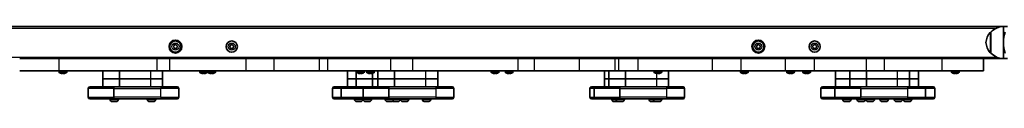
# Model space of a CAD drawing. Units: millimetres. Extents: x -4322 to 4532, y -6706 to 7003.
# Drawn here: x -528 to 697, y -570 to -477 of the extents above; entities that cross this region are included whole.
import ezdxf

# ---------------------------------------------------------------- set-up
doc = ezdxf.new("R2010")
doc.units = ezdxf.units.MM
doc.layers.add('Widoczne (ISO)', color=7, linetype='Continuous', lineweight=35)
doc.layers.add('Widoczne wąskie (ISO)', color=7, linetype='Continuous', lineweight=25)

msp = doc.modelspace()

# ---------------------------------------------------------------- linework, layer by layer
at = {"layer": 'Widoczne (ISO)'}
for p, q in [((-1693.9, -476.8), (695.7, -476.8)), ((695.7, -476.8), (695.7, -496.8)), ((695.7, -476.8), (700.9, -476.8)), ((680.2, -483.8), (680.2, -509.8)), ((680.2, -483.8), (680.2, -483.8)), ((-337.1, -501.8), (-335.8, -500.8)), ((-335.8, -502.8), (-337.1, -501.8)), ((-335.8, -500.8), (-335.6, -499.2)), ((-335.6, -499.2), (-334.1, -499.8)), ((-334.1, -499.8), (-332.6, -499.2)), ((-332.6, -499.2), (-332.4, -500.8)), ((-331.1, -501.8), (-332.4, -502.8)), ((-332.2, -501), (-331.1, -501.8)), ((-267.1, -501.8), (-265.8, -500.8)), ((-265.8, -502.8), (-267.1, -501.8)), ((-265.8, -500.8), (-265.6, -499.2)), ((-265.6, -499.2), (-264.1, -499.8)), ((-264.1, -499.8), (-262.6, -499.2)), ((-262.6, -499.2), (-262.4, -500.8)), ((-261.1, -501.8), (-262.4, -502.8)), ((-262.2, -501), (-261.1, -501.8)), ((387.9, -501.8), (389.2, -500.8)), ((389.2, -502.8), (387.9, -501.8)), ((389.2, -500.8), (389.4, -499.2)), ((389.4, -499.2), (390.9, -499.8)), ((390.9, -499.8), (392.4, -499.2)), ((392.4, -499.2), (392.6, -500.8)), ((393.9, -501.8), (392.6, -502.8)), ((392.8, -501), (393.9, -501.8)), ((457.9, -501.8), (459.2, -500.8)), ((459.2, -502.8), (457.9, -501.8)), ((459.2, -500.8), (459.4, -499.2)), ((459.4, -499.2), (460.9, -499.8)), ((460.9, -499.8), (462.4, -499.2)), ((462.4, -499.2), (462.6, -500.8)), ((463.9, -501.8), (462.6, -502.8)), ((462.8, -501), (463.9, -501.8)), ((695.7, -496.8), (695.7, -516.8)), ((-335.6, -504.4), (-335.8, -502.8)), ((-334.1, -503.8), (-335.6, -504.4)), ((-332.6, -504.4), (-334.1, -503.8)), ((-332.4, -502.8), (-332.6, -504.4)), ((-265.6, -504.4), (-265.8, -502.8)), ((-264.1, -503.8), (-265.6, -504.4)), ((-262.6, -504.4), (-264.1, -503.8)), ((-262.4, -502.8), (-262.6, -504.4)), ((389.4, -504.4), (389.2, -502.8)), ((390.9, -503.8), (389.4, -504.4)), ((392.4, -504.4), (390.9, -503.8)), ((392.6, -502.8), (392.4, -504.4)), ((459.4, -504.4), (459.2, -502.8)), ((460.9, -503.8), (459.4, -504.4)), ((462.4, -504.4), (460.9, -503.8)), ((462.6, -502.8), (462.4, -504.4)), ((680.2, -509.8), (680.2, -509.8)), ((-527.8, -516.8), (-479.1, -516.8)), ((-357.3, -516.8), (-479.1, -516.8)), ((-341.5, -516.8), (-357.3, -516.8)), ((-246.7, -516.8), (-341.5, -516.8)), ((-246.7, -516.8), (-211.7, -516.8)), ((-155.3, -516.8), (-211.7, -516.8)), ((-155.3, -516.8), (-144.9, -516.8)), ((-66.8, -516.8), (-144.9, -516.8)), ((-66.8, -516.8), (-39.4, -516.8)), ((91.9, -516.8), (-39.4, -516.8)), ((91.9, -516.8), (112.2, -516.8)), ((167.9, -516.8), (112.2, -516.8)), ((167.9, -516.8), (212.3, -516.8)), ((217.1, -516.8), (212.3, -516.8)), ((241, -516.8), (217.1, -516.8)), ((333.3, -516.8), (241, -516.8)), ((333.3, -516.8), (369, -516.8)), ((424.4, -516.8), (369, -516.8)), ((424.4, -516.8), (460.1, -516.8)), ((525, -516.8), (460.1, -516.8)), ((547.4, -516.8), (525, -516.8)), ((618.9, -516.8), (547.4, -516.8)), ((618.9, -516.8), (670.7, -516.8)), ((670.7, -516.8), (695.7, -516.8)), ((670.9, -516.8), (670.9, -531.8)), ((695.7, -516.8), (700.9, -516.8)), ((-527.8, -531.8), (-479.1, -531.8)), ((-357.3, -531.8), (-479.1, -531.8)), ((-478.8, -531.8), (-478.8, -533.8)), ((-477, -534.9), (-477, -534.9)), ((-477, -534.9), (-477, -534.9)), ((-474.8, -535.3), (-474.8, -534.9)), ((-474.6, -534.9), (-474.6, -535.1)), ((-473.6, -535.1), (-473.6, -534.9)), ((-473.4, -534.9), (-473.4, -535.3)), ((-471.2, -534.9), (-471.1, -534.9)), ((-471.1, -534.9), (-471.1, -534.9)), ((-469.3, -531.8), (-469.3, -533.8)), ((-424.5, -531.8), (-424.5, -541.8)), ((-424.3, -531.8), (-424.3, -541.8)), ((-403.6, -531.8), (-403.6, -541.8)), ((-341.5, -531.8), (-357.3, -531.8)), ((-350.1, -531.8), (-350.1, -541.8)), ((-246.7, -531.8), (-341.5, -531.8)), ((-303.8, -531.8), (-303.8, -533.8)), ((-302, -534.9), (-302, -534.9)), ((-302, -534.9), (-302, -534.9)), ((-299.8, -535.3), (-299.8, -534.9)), ((-299.6, -534.9), (-299.6, -535.1)), ((-298.6, -535.1), (-298.6, -534.9)), ((-298.4, -534.9), (-298.4, -535.3)), ((-296.2, -534.9), (-296.1, -534.9)), ((-296.1, -534.9), (-296.1, -534.9)), ((-294.3, -531.8), (-294.3, -533.8)), ((-293.8, -531.8), (-293.8, -533.8)), ((-292, -534.9), (-292, -534.9)), ((-292, -534.9), (-292, -534.9)), ((-289.8, -535.3), (-289.8, -534.9)), ((-289.6, -534.9), (-289.6, -535.1)), ((-288.6, -535.1), (-288.6, -534.9)), ((-288.4, -534.9), (-288.4, -535.3)), ((-286.2, -534.9), (-286.1, -534.9)), ((-286.1, -534.9), (-286.1, -534.9)), ((-284.3, -531.8), (-284.3, -533.8)), ((-246.7, -531.8), (-211.7, -531.8)), ((-155.3, -531.8), (-211.7, -531.8)), ((-155.3, -531.8), (-144.9, -531.8)), ((-66.8, -531.8), (-144.9, -531.8)), ((-120.3, -531.8), (-120.3, -541.8)), ((-109.5, -531.8), (-109.5, -541.8)), ((-108.8, -531.8), (-108.8, -533.8)), ((-107, -534.9), (-107, -534.9)), ((-107, -534.9), (-107, -534.9)), ((-104.8, -535.3), (-104.8, -534.9)), ((-104.6, -534.9), (-104.6, -535.1)), ((-103.6, -535.1), (-103.6, -534.9)), ((-103.4, -534.9), (-103.4, -535.3)), ((-101.2, -534.9), (-101.1, -534.9)), ((-101.1, -534.9), (-101.1, -534.9)), ((-99.3, -531.8), (-99.3, -533.8)), ((-96.3, -531.8), (-96.3, -533.8)), ((-94.5, -534.9), (-94.5, -534.9)), ((-94.5, -534.9), (-94.5, -534.9)), ((-92.3, -535.3), (-92.3, -534.9)), ((-92.1, -534.9), (-92.1, -535.1)), ((-91.1, -535.1), (-91.1, -534.9)), ((-90.9, -534.9), (-90.9, -535.3)), ((-88.8, -534.9), (-88.8, -541.8)), ((-88.7, -534.9), (-88.6, -534.9)), ((-88.6, -534.9), (-88.6, -534.9)), ((-86.8, -531.8), (-86.8, -533.8)), ((-82.2, -531.8), (-82.2, -541.8)), ((-66.8, -531.8), (-39.4, -531.8)), ((-61.5, -531.8), (-61.5, -541.8)), ((91.9, -531.8), (-39.4, -531.8)), ((-7.9, -531.8), (-7.9, -541.8)), ((58.7, -531.8), (58.7, -533.8)), ((60.5, -534.9), (60.5, -534.9)), ((60.5, -534.9), (60.5, -534.9)), ((62.7, -535.3), (62.7, -534.9)), ((62.9, -534.9), (62.9, -535.1)), ((63.9, -535.1), (63.9, -534.9)), ((64.1, -534.9), (64.1, -535.3)), ((66.3, -534.9), (66.4, -534.9)), ((66.4, -534.9), (66.4, -534.9)), ((68.2, -531.8), (68.2, -533.8)), ((76.2, -531.8), (76.2, -533.8)), ((78, -534.9), (78, -534.9)), ((78, -534.9), (78, -534.9)), ((80.2, -535.3), (80.2, -534.9)), ((80.4, -534.9), (80.4, -535.1)), ((81.4, -535.1), (81.4, -534.9)), ((81.6, -534.9), (81.6, -535.3)), ((83.8, -534.9), (83.9, -534.9)), ((83.9, -534.9), (83.9, -534.9)), ((85.7, -531.8), (85.7, -533.8)), ((91.9, -531.8), (112.2, -531.8)), ((167.9, -531.8), (112.2, -531.8)), ((167.9, -531.8), (212.3, -531.8)), ((199.7, -531.8), (199.7, -541.8)), ((205, -531.8), (205, -541.8)), ((217.1, -531.8), (212.3, -531.8)), ((241, -531.8), (217.1, -531.8)), ((225.7, -531.8), (225.7, -541.8)), ((333.3, -531.8), (241, -531.8)), ((261.2, -531.8), (261.2, -533.8)), ((263, -534.9), (263, -534.9)), ((263, -534.9), (263, -534.9)), ((265.2, -535.3), (265.2, -534.9)), ((265.4, -534.9), (265.4, -535.1)), ((266.4, -535.1), (266.4, -534.9)), ((266.6, -534.9), (266.6, -535.3)), ((268.8, -534.9), (268.9, -534.9)), ((268.9, -534.9), (268.9, -534.9)), ((270.7, -531.8), (270.7, -533.8)), ((279.2, -531.8), (279.2, -541.8)), ((333.3, -531.8), (369, -531.8)), ((368.7, -531.8), (368.7, -533.8)), ((424.4, -531.8), (369, -531.8)), ((370.5, -534.9), (370.5, -534.9)), ((370.5, -534.9), (370.5, -534.9)), ((372.7, -535.3), (372.7, -534.9)), ((372.9, -534.9), (372.9, -535.1)), ((373.9, -535.1), (373.9, -534.9)), ((374.1, -534.9), (374.1, -535.3)), ((376.3, -534.9), (376.4, -534.9)), ((376.4, -534.9), (376.4, -534.9)), ((378.2, -531.8), (378.2, -533.8)), ((424.4, -531.8), (460.1, -531.8)), ((426.2, -531.8), (426.2, -533.8)), ((428, -534.9), (428, -534.9)), ((428, -534.9), (428, -534.9)), ((430.2, -535.3), (430.2, -534.9)), ((430.4, -534.9), (430.4, -535.1)), ((431.4, -535.1), (431.4, -534.9)), ((431.6, -534.9), (431.6, -535.3)), ((433.8, -534.9), (433.9, -534.9)), ((433.9, -534.9), (433.9, -534.9)), ((435.7, -531.8), (435.7, -533.8)), ((446.2, -531.8), (446.2, -533.8)), ((448, -534.9), (448, -534.9)), ((448, -534.9), (448, -534.9)), ((450.2, -535.3), (450.2, -534.9)), ((450.4, -534.9), (450.4, -535.1)), ((451.4, -535.1), (451.4, -534.9)), ((451.6, -534.9), (451.6, -535.3)), ((453.8, -534.9), (453.9, -534.9)), ((453.9, -534.9), (453.9, -534.9)), ((455.7, -531.8), (455.7, -533.8)), ((525, -531.8), (460.1, -531.8)), ((486.9, -531.8), (486.9, -541.8)), ((504.5, -531.8), (504.5, -541.8)), ((547.4, -531.8), (525, -531.8)), ((525.2, -531.8), (525.2, -541.8)), ((618.9, -531.8), (547.4, -531.8)), ((578.8, -531.8), (578.8, -541.8)), ((590.2, -531.8), (590.2, -541.8)), ((618.9, -531.8), (670.9, -531.8)), ((631.2, -531.8), (631.2, -533.8)), ((633, -534.9), (633, -534.9)), ((633, -534.9), (633, -534.9)), ((635.2, -535.3), (635.2, -534.9)), ((635.4, -534.9), (635.4, -535.1)), ((636.4, -535.1), (636.4, -534.9)), ((636.6, -534.9), (636.6, -535.3)), ((638.8, -534.9), (638.9, -534.9)), ((638.9, -534.9), (638.9, -534.9)), ((640.7, -531.8), (640.7, -533.8)), ((-424.5, -541.8), (-424.3, -541.8)), ((-424.5, -541.8), (-424.3, -541.8)), ((-424.5, -541.8), (-424.5, -551.8)), ((-424.3, -541.8), (-403.6, -541.8)), ((-424.3, -541.8), (-403.6, -541.8)), ((-424.3, -541.8), (-424.3, -551.8)), ((-365.2, -541.8), (-403.6, -541.8)), ((-403.6, -541.8), (-403.6, -551.8)), ((-365.2, -541.8), (-403.6, -541.8)), ((-365.2, -541.8), (-350.1, -541.8)), ((-365.2, -541.8), (-350.1, -541.8)), ((-350.1, -541.8), (-350.1, -551.8)), ((-120.3, -541.8), (-109.5, -541.8)), ((-120.3, -541.8), (-109.5, -541.8)), ((-120.3, -541.8), (-120.3, -551.8)), ((-109.5, -541.8), (-88.8, -541.8)), ((-109.5, -541.8), (-88.8, -541.8)), ((-109.5, -541.8), (-109.5, -551.8)), ((-82.2, -541.8), (-88.8, -541.8)), ((-88.8, -541.8), (-88.8, -551.8)), ((-82.2, -541.8), (-88.8, -541.8)), ((-82.2, -541.8), (-61.5, -541.8)), ((-82.2, -541.8), (-61.5, -541.8)), ((-82.2, -541.8), (-82.2, -551.8)), ((-23.1, -541.8), (-61.5, -541.8)), ((-61.5, -541.8), (-61.5, -551.8)), ((-23.1, -541.8), (-61.5, -541.8)), ((-23.1, -541.8), (-7.9, -541.8)), ((-23.1, -541.8), (-7.9, -541.8)), ((-7.9, -541.8), (-7.9, -551.8)), ((199.7, -541.8), (205, -541.8)), ((199.7, -541.8), (205, -541.8)), ((199.7, -541.8), (199.7, -551.8)), ((205, -541.8), (225.7, -541.8)), ((205, -541.8), (225.7, -541.8)), ((205, -541.8), (205, -551.8)), ((264.1, -541.8), (225.7, -541.8)), ((225.7, -541.8), (225.7, -551.8)), ((264.1, -541.8), (225.7, -541.8)), ((264.1, -541.8), (279.2, -541.8)), ((264.1, -541.8), (279.2, -541.8)), ((279.2, -541.8), (279.2, -551.8)), ((486.9, -541.8), (504.5, -541.8)), ((486.9, -541.8), (504.5, -541.8)), ((486.9, -541.8), (486.9, -551.8)), ((504.5, -541.8), (525.2, -541.8)), ((504.5, -541.8), (525.2, -541.8)), ((504.5, -541.8), (504.5, -551.8)), ((563.6, -541.8), (525.2, -541.8)), ((525.2, -541.8), (525.2, -551.8)), ((563.6, -541.8), (525.2, -541.8)), ((563.6, -541.8), (578.8, -541.8)), ((563.6, -541.8), (578.8, -541.8)), ((578.8, -541.8), (578.8, -551.8)), ((578.8, -541.8), (590.2, -541.8)), ((578.8, -541.8), (590.2, -541.8)), ((590.2, -541.8), (590.2, -551.8)), ((-442.7, -553.8), (-442.7, -564.8)), ((-440.7, -551.8), (-411.4, -551.8)), ((-352.4, -551.8), (-411.4, -551.8)), ((-410.7, -553.8), (-410.7, -564.8)), ((-352.4, -551.8), (-332, -551.8)), ((-330, -553.8), (-330, -564.8)), ((-138.7, -553.8), (-138.7, -564.8)), ((-136.7, -551.8), (-125.9, -551.8)), ((-127.9, -553.8), (-127.9, -564.8)), ((-125.9, -551.8), (-98.6, -551.8)), ((-100.6, -553.8), (-100.6, -564.8)), ((-98.6, -551.8), (-69.3, -551.8)), ((-10.3, -551.8), (-69.3, -551.8)), ((-68.5, -553.8), (-68.5, -564.8)), ((-10.3, -551.8), (10.1, -551.8)), ((12.1, -553.8), (12.1, -564.8)), ((181.3, -553.8), (181.3, -564.8)), ((183.3, -551.8), (188.6, -551.8)), ((186.6, -553.8), (186.6, -564.8)), ((188.6, -551.8), (217.9, -551.8)), ((276.9, -551.8), (217.9, -551.8)), ((218.6, -553.8), (218.6, -564.8)), ((276.9, -551.8), (297.2, -551.8)), ((299.2, -553.8), (299.2, -564.8)), ((468.5, -553.8), (468.5, -564.8)), ((470.5, -551.8), (488.1, -551.8)), ((486.1, -553.8), (486.1, -564.8)), ((488.1, -551.8), (517.5, -551.8)), ((576.4, -551.8), (517.5, -551.8)), ((518.2, -553.8), (518.2, -564.8)), ((576.4, -551.8), (596.8, -551.8)), ((596.8, -551.8), (608.3, -551.8)), ((598.8, -553.8), (598.8, -564.8)), ((610.3, -553.8), (610.3, -564.8)), ((-411.4, -566.8), (-440.7, -566.8)), ((-415.4, -567.6), (-415.4, -566.8)), ((-412.6, -570.1), (-412.9, -570.1)), ((-412.4, -570.1), (-412.6, -570.1)), ((-410.4, -570.1), (-412.4, -570.1)), ((-411.4, -566.8), (-352.4, -566.8)), ((-408, -570.1), (-409.9, -570.1)), ((-407.7, -570.1), (-408, -570.1)), ((-407.5, -570.1), (-407.7, -570.1)), ((-404.9, -567.6), (-404.9, -566.8)), ((-369.1, -567.6), (-369.1, -566.8)), ((-366.3, -570.1), (-366.5, -570.1)), ((-366.1, -570.1), (-366.3, -570.1)), ((-364.2, -570.1), (-366.1, -570.1)), ((-364, -570.1), (-364.2, -570.1)), ((-361.7, -570.1), (-363.7, -570.1)), ((-361.4, -570.1), (-361.7, -570.1)), ((-361.1, -570.1), (-361.4, -570.1)), ((-358.6, -567.6), (-358.6, -566.8)), ((-332, -566.8), (-352.4, -566.8)), ((-125.9, -566.8), (-136.7, -566.8)), ((-98.6, -566.8), (-125.9, -566.8)), ((-111.4, -567.6), (-111.4, -566.8)), ((-108.6, -570.1), (-108.9, -570.1)), ((-108.4, -570.1), (-108.6, -570.1)), ((-106.4, -570.1), (-108.4, -570.1)), ((-104, -570.1), (-105.9, -570.1)), ((-103.7, -570.1), (-104, -570.1)), ((-103.5, -570.1), (-103.7, -570.1)), ((-100.9, -567.6), (-100.9, -566.8)), ((-100.7, -567.6), (-100.7, -566.8)), ((-69.3, -566.8), (-98.6, -566.8)), ((-97.3, -570.1), (-98.1, -570.1)), ((-97.3, -570.1), (-97.3, -570.1)), ((-97.3, -570.1), (-97.3, -570.1)), ((-97, -570.1), (-97.3, -570.1)), ((-97, -570.1), (-97, -570.1)), ((-96.9, -570.1), (-97, -570.1)), ((-94.7, -570.1), (-96.9, -570.1)), ((-94.2, -570.1), (-94.7, -570.1)), ((-92.8, -570.1), (-94.2, -570.1)), ((-92.7, -570.1), (-92.8, -570.1)), ((-92.7, -570.1), (-92.7, -570.1)), ((-90.2, -567.6), (-90.2, -566.8)), ((-73.3, -567.6), (-73.3, -566.8)), ((-70.5, -570.1), (-70.7, -570.1)), ((-70.3, -570.1), (-70.5, -570.1)), ((-68.4, -570.1), (-70.3, -570.1)), ((-69.3, -566.8), (-10.3, -566.8)), ((-68.2, -570.1), (-68.4, -570.1)), ((-65.9, -570.1), (-67.9, -570.1)), ((-65.7, -570.1), (-65.9, -570.1)), ((-65.4, -570.1), (-65.7, -570.1)), ((-62.8, -567.6), (-62.8, -566.8)), ((-62.3, -570.1), (-62.5, -570.1)), ((-62.1, -570.1), (-62.3, -570.1)), ((-60.2, -570.1), (-62.1, -570.1)), ((-60, -570.1), (-60.2, -570.1)), ((-57.7, -570.1), (-59.7, -570.1)), ((-57.4, -570.1), (-57.7, -570.1)), ((-57.1, -570.1), (-57.4, -570.1)), ((-54.6, -567.6), (-54.6, -566.8)), ((-54.3, -567.6), (-54.3, -566.8)), ((-51.5, -570.1), (-51.7, -570.1)), ((-51.3, -570.1), (-51.5, -570.1)), ((-49.4, -570.1), (-51.3, -570.1)), ((-49.2, -570.1), (-49.4, -570.1)), ((-46.9, -570.1), (-48.9, -570.1)), ((-46.6, -570.1), (-46.9, -570.1)), ((-46.4, -570.1), (-46.6, -570.1)), ((-43.8, -567.6), (-43.8, -566.8)), ((-26.9, -567.6), (-26.9, -566.8)), ((-24.4, -570.1), (-24.4, -570.1)), ((-23.2, -570.1), (-24.4, -570.1)), ((-22.8, -570.1), (-22.9, -570.1)), ((-20.5, -570.1), (-22.8, -570.1)), ((-20.1, -570.1), (-20.2, -570.1)), ((-19, -570.1), (-20.1, -570.1)), ((-16.4, -567.6), (-16.4, -566.8)), ((10.1, -566.8), (-10.3, -566.8)), ((188.6, -566.8), (183.3, -566.8)), ((217.9, -566.8), (188.6, -566.8)), ((208.6, -567.6), (208.6, -566.8)), ((211.5, -570.1), (211.1, -570.1)), ((211.7, -570.1), (211.5, -570.1)), ((213.8, -570.1), (211.7, -570.1)), ((213.8, -567.6), (213.8, -566.8)), ((214.3, -570.1), (213.9, -570.1)), ((216.1, -570.1), (214.3, -570.1)), ((216.3, -570.1), (216.1, -570.1)), ((216.4, -570.1), (216.3, -570.1)), ((217.1, -570.1), (216.4, -570.1)), ((217.2, -570.1), (217.1, -570.1)), ((217.5, -570.1), (217.2, -570.1)), ((217.2, -570.1), (217.2, -570.1)), ((219.7, -570.1), (217.5, -570.1)), ((217.9, -566.8), (276.9, -566.8)), ((220.2, -570.1), (219.7, -570.1)), ((221.7, -570.1), (220.2, -570.1)), ((221.8, -570.1), (221.7, -570.1)), ((221.8, -570.1), (221.8, -570.1)), ((224.3, -567.6), (224.3, -566.8)), ((255, -567.6), (255, -566.8)), ((257.9, -570.1), (257.5, -570.1)), ((258.2, -570.1), (257.9, -570.1)), ((258.2, -570.1), (258.2, -570.1)), ((258.2, -570.1), (258.2, -570.1)), ((260.3, -570.1), (258.2, -570.1)), ((260.2, -567.6), (260.2, -566.8)), ((260.8, -570.1), (260.3, -570.1)), ((260.8, -570.1), (260.8, -570.1)), ((260.8, -570.1), (260.8, -570.1)), ((262.6, -570.1), (260.8, -570.1)), ((262.8, -570.1), (262.6, -570.1)), ((263.1, -570.1), (262.8, -570.1)), ((263.3, -570.1), (263.1, -570.1)), ((265.3, -570.1), (263.3, -570.1)), ((265.8, -570.1), (265.6, -570.1)), ((267.7, -570.1), (265.8, -570.1)), ((267.9, -570.1), (267.7, -570.1)), ((268.2, -570.1), (267.9, -570.1)), ((270.7, -567.6), (270.7, -566.8)), ((297.2, -566.8), (276.9, -566.8)), ((488.1, -566.8), (470.5, -566.8)), ((517.5, -566.8), (488.1, -566.8)), ((495.8, -567.6), (495.8, -566.8)), ((498.9, -570.1), (498.3, -570.1)), ((499.1, -570.1), (498.9, -570.1)), ((499.2, -570.1), (499.1, -570.1)), ((499.1, -570.1), (499.1, -570.1)), ((501.4, -570.1), (499.2, -570.1)), ((501.6, -570.1), (501.4, -570.1)), ((501.6, -570.1), (501.6, -570.1)), ((501.9, -570.1), (501.6, -570.1)), ((503.5, -570.1), (501.9, -570.1)), ((503.6, -570.1), (503.5, -570.1)), ((503.7, -570.1), (503.6, -570.1)), ((506.3, -567.6), (506.3, -566.8)), ((513.4, -567.6), (513.4, -566.8)), ((516.2, -570.1), (516, -570.1)), ((516.5, -570.1), (516.2, -570.1)), ((518.4, -570.1), (516.5, -570.1)), ((517.5, -566.8), (576.4, -566.8)), ((520.8, -570.1), (518.9, -570.1)), ((521.1, -570.1), (520.8, -570.1)), ((521.3, -570.1), (521.1, -570.1)), ((523.9, -567.6), (523.9, -566.8)), ((524.9, -567.6), (524.9, -566.8)), ((527.5, -570.1), (527.4, -570.1)), ((527.4, -570.1), (527.4, -570.1)), ((529, -570.1), (527.5, -570.1)), ((529.5, -570.1), (529, -570.1)), ((531.7, -570.1), (529.5, -570.1)), ((532, -570.1), (531.7, -570.1)), ((532, -570.1), (532, -570.1)), ((532.1, -570.1), (532, -570.1)), ((532.8, -570.1), (532.1, -570.1)), ((535.4, -567.6), (535.4, -566.8)), ((542.1, -567.6), (542.1, -566.8)), ((545.3, -570.1), (544.7, -570.1)), ((545.4, -570.1), (545.3, -570.1)), ((545.6, -570.1), (545.4, -570.1)), ((545.4, -570.1), (545.4, -570.1)), ((547.8, -570.1), (545.6, -570.1)), ((548, -570.1), (547.8, -570.1)), ((548, -570.1), (548, -570.1)), ((548.2, -570.1), (548, -570.1)), ((549.9, -570.1), (548.2, -570.1)), ((550, -570.1), (549.9, -570.1)), ((550.1, -570.1), (550, -570.1)), ((552.6, -567.6), (552.6, -566.8)), ((559.8, -567.6), (559.8, -566.8)), ((562.5, -570.1), (562.3, -570.1)), ((562.8, -570.1), (562.5, -570.1)), ((564.7, -570.1), (562.8, -570.1)), ((564.9, -570.1), (564.7, -570.1)), ((567.1, -570.1), (565.2, -570.1)), ((567.4, -570.1), (567.1, -570.1)), ((567.7, -570.1), (567.4, -570.1)), ((570.3, -567.6), (570.3, -566.8)), ((571.2, -567.6), (571.2, -566.8)), ((573.9, -570.1), (573.8, -570.1)), ((574.1, -570.1), (573.9, -570.1)), ((575.8, -570.1), (574.1, -570.1)), ((576.3, -570.1), (575.8, -570.1)), ((578.4, -570.1), (576.3, -570.1)), ((596.8, -566.8), (576.4, -566.8)), ((578.5, -570.1), (578.4, -570.1)), ((578.5, -570.1), (578.5, -570.1)), ((578.7, -570.1), (578.5, -570.1)), ((579.2, -570.1), (578.7, -570.1)), ((581.7, -567.6), (581.7, -566.8)), ((608.3, -566.8), (596.8, -566.8))]:
    msp.add_line(p, q, dxfattribs=at)
for centre, radius in [((-334.1, -501.8), 8), ((-334.1, -501.8), 7), ((-264.1, -501.8), 7), ((390.9, -501.8), 8), ((390.9, -501.8), 7), ((460.9, -501.8), 7)]:
    msp.add_circle(centre, radius, dxfattribs=at)
for centre, radius, start, end in [((696.3, -498.8), 22, 91.5657, 137.0434), ((695.8, -498.8), 22, 138.2569, 174.8321), ((680.2, -484.8), 1, 90, 138.2569), ((736.8, -496.8), 41, 161.4327, 198.5673), ((-332.2, -500.8), 0.189, 188.262, 275.2141), ((-262.2, -500.8), 0.189, 188.262, 275.2141), ((392.8, -500.8), 0.189, 188.262, 275.2141), ((462.8, -500.8), 0.189, 188.262, 275.2141), ((695.8, -494.8), 22, 185.1679, 221.7431), ((680.2, -508.8), 1, 221.7431, 270), ((696.3, -494.8), 22, 222.9566, 268.4343), ((-478.3, -533.8), 0.5, 180, 241.2212), ((-474.1, -526), 9.33, 241.2212, 251.6251), ((-474.1, -526), 9.3, 251.5713, 265.6866), ((-474.1, -526), 8.85, 265.4673, 274.5327), ((-474.1, -526), 9.3, 274.3134, 288.4287), ((-474.1, -526), 9.33, 288.3749, 298.7788), ((-469.8, -533.8), 0.5, 298.7788, 0), ((-303.3, -533.8), 0.5, 180, 241.2212), ((-299.1, -526), 9.33, 241.2212, 251.6251), ((-299.1, -526), 9.3, 251.5713, 265.6866), ((-299.1, -526), 8.85, 265.4673, 274.5327), ((-299.1, -526), 9.3, 274.3134, 288.4287), ((-299.1, -526), 9.33, 288.3749, 298.7788), ((-294.8, -533.8), 0.5, 298.7788, 0), ((-293.3, -533.8), 0.5, 180, 241.2212), ((-289.1, -526), 9.33, 241.2212, 251.6251), ((-289.1, -526), 9.3, 251.5713, 265.6866), ((-289.1, -526), 8.85, 265.4673, 274.5327), ((-289.1, -526), 9.3, 274.3134, 288.4287), ((-289.1, -526), 9.33, 288.3749, 298.7788), ((-284.8, -533.8), 0.5, 298.7788, 0), ((-108.3, -533.8), 0.5, 180, 241.2212), ((-104.1, -526), 9.33, 241.2212, 251.6251), ((-104.1, -526), 9.3, 251.5713, 265.6866), ((-104.1, -526), 8.85, 265.4673, 274.5327), ((-104.1, -526), 9.3, 274.3134, 288.4287), ((-104.1, -526), 9.33, 288.3749, 298.7788), ((-99.8, -533.8), 0.5, 298.7788, 0), ((-95.8, -533.8), 0.5, 180, 241.2212), ((-91.6, -526), 9.33, 241.2212, 251.6251), ((-91.6, -526), 9.3, 251.5713, 265.6866), ((-91.6, -526), 8.85, 265.4673, 274.5327), ((-91.6, -526), 9.3, 274.3134, 288.4287), ((-91.6, -526), 9.33, 288.3749, 298.7788), ((-87.3, -533.8), 0.5, 298.7788, 0), ((59.2, -533.8), 0.5, 180, 241.2212), ((63.4, -526), 9.33, 241.2212, 251.6251), ((63.4, -526), 9.3, 251.5713, 265.6866), ((63.4, -526), 8.85, 265.4673, 274.5327), ((63.4, -526), 9.3, 274.3134, 288.4287), ((63.4, -526), 9.33, 288.3749, 298.7788), ((67.7, -533.8), 0.5, 298.7788, 0), ((76.7, -533.8), 0.5, 180, 241.2212), ((80.9, -526), 9.33, 241.2212, 251.6251), ((80.9, -526), 9.3, 251.5713, 265.6866), ((80.9, -526), 8.85, 265.4673, 274.5327), ((80.9, -526), 9.3, 274.3134, 288.4287), ((80.9, -526), 9.33, 288.3749, 298.7788), ((85.2, -533.8), 0.5, 298.7788, 0), ((261.7, -533.8), 0.5, 180, 241.2212), ((265.9, -526), 9.33, 241.2212, 251.6251), ((265.9, -526), 9.3, 251.5713, 265.6866), ((265.9, -526), 8.85, 265.4673, 274.5327), ((265.9, -526), 9.3, 274.3134, 288.4287), ((265.9, -526), 9.33, 288.3749, 298.7788), ((270.2, -533.8), 0.5, 298.7788, 0), ((369.2, -533.8), 0.5, 180, 241.2212), ((373.4, -526), 9.33, 241.2212, 251.6251), ((373.4, -526), 9.3, 251.5713, 265.6866), ((373.4, -526), 8.85, 265.4673, 274.5327), ((373.4, -526), 9.3, 274.3134, 288.4287), ((373.4, -526), 9.33, 288.3749, 298.7788), ((377.7, -533.8), 0.5, 298.7788, 0), ((426.7, -533.8), 0.5, 180, 241.2212), ((430.9, -526), 9.33, 241.2212, 251.6251), ((430.9, -526), 9.3, 251.5713, 265.6866), ((430.9, -526), 8.85, 265.4673, 274.5327), ((430.9, -526), 9.3, 274.3134, 288.4287), ((430.9, -526), 9.33, 288.3749, 298.7788), ((435.2, -533.8), 0.5, 298.7788, 0), ((446.7, -533.8), 0.5, 180, 241.2212), ((450.9, -526), 9.33, 241.2212, 251.6251), ((450.9, -526), 9.3, 251.5713, 265.6866), ((450.9, -526), 8.85, 265.4673, 274.5327), ((450.9, -526), 9.3, 274.3134, 288.4287), ((450.9, -526), 9.33, 288.3749, 298.7788), ((455.2, -533.8), 0.5, 298.7788, 0), ((631.7, -533.8), 0.5, 180, 241.2212), ((635.9, -526), 9.33, 241.2212, 251.6251), ((635.9, -526), 9.3, 251.5713, 265.6866), ((635.9, -526), 8.85, 265.4673, 274.5327), ((635.9, -526), 9.3, 274.3134, 288.4287), ((635.9, -526), 9.33, 288.3749, 298.7788), ((640.2, -533.8), 0.5, 298.7788, 0), ((-440.7, -553.8), 2, 90, 180), ((-332, -553.8), 2, 0, 90), ((-136.7, -553.8), 2, 90, 180), ((-125.9, -553.8), 2, 90, 180), ((-98.6, -553.8), 2, 90, 180), ((10.1, -553.8), 2, 0, 90), ((183.3, -553.8), 2, 90, 180), ((188.6, -553.8), 2, 90, 180), ((297.2, -553.8), 2, 0, 90), ((470.5, -553.8), 2, 90, 180), ((488.1, -553.8), 2, 90, 180), ((596.8, -553.8), 2, 0, 90), ((608.3, -553.8), 2, 0, 90), ((-440.7, -564.8), 2, 180, 270), ((-412.9, -567.6), 2.56, 180, 270), ((-407.5, -567.6), 2.56, 270, 0), ((-366.5, -567.6), 2.56, 180, 270), ((-361.1, -567.6), 2.56, 270, 0), ((-332, -564.8), 2, 270, 0), ((-136.7, -564.8), 2, 180, 270), ((-125.9, -564.8), 2, 180, 270), ((-108.9, -567.6), 2.56, 180, 270), ((-103.5, -567.6), 2.56, 270, 0), ((-98.1, -567.6), 2.56, 180, 270), ((-98.6, -564.8), 2, 180, 270), ((-92.7, -567.6), 2.56, 270, 0), ((-70.7, -567.6), 2.56, 180, 270), ((-65.4, -567.6), 2.56, 270, 0), ((-62.5, -567.6), 2.56, 235.9886, 270), ((-57.1, -567.6), 2.56, 270, 0), ((-51.7, -567.6), 2.56, 180, 270), ((-46.4, -567.6), 2.56, 270, 0), ((-24.4, -567.6), 2.56, 180, 264.8345), ((-19, -567.6), 2.56, 275.1655, 0), ((10.1, -564.8), 2, 270, 0), ((183.3, -564.8), 2, 180, 270), ((188.6, -564.8), 2, 180, 270), ((211.1, -567.6), 2.56, 180, 270), ((216.4, -567.6), 2.56, 180, 270), ((221.8, -567.6), 2.56, 270, 0), ((257.5, -567.6), 2.56, 180, 270), ((262.8, -567.6), 2.56, 180, 270), ((268.2, -567.6), 2.56, 270, 0), ((297.2, -564.8), 2, 270, 0), ((470.5, -564.8), 2, 180, 270), ((488.1, -564.8), 2, 180, 270), ((498.3, -567.6), 2.56, 180, 270), ((503.7, -567.6), 2.56, 270, 0), ((516, -567.6), 2.56, 180, 270), ((521.3, -567.6), 2.56, 270, 0), ((527.4, -567.6), 2.56, 180, 270), ((532.8, -567.6), 2.56, 270, 0), ((544.7, -567.6), 2.56, 180, 270), ((550.1, -567.6), 2.56, 270, 0), ((562.3, -567.6), 2.56, 180, 270), ((567.7, -567.6), 2.56, 270, 0), ((573.8, -567.6), 2.56, 180, 270), ((579.2, -567.6), 2.56, 270, 0), ((596.8, -564.8), 2, 270, 0), ((608.3, -564.8), 2, 270, 0)]:
    msp.add_arc(centre, radius, start, end, dxfattribs=at)
for points in [[(-474.8, -535.3), (-474.8, -535.3), (-474.7, -535.3), (-474.7, -535.2)], [(-473.4, -535.3), (-473.4, -535.3), (-473.5, -535.3), (-473.5, -535.2)], [(-299.8, -535.3), (-299.8, -535.3), (-299.7, -535.3), (-299.7, -535.2)], [(-298.4, -535.3), (-298.4, -535.3), (-298.5, -535.3), (-298.5, -535.2)], [(-289.8, -535.3), (-289.8, -535.3), (-289.7, -535.3), (-289.7, -535.2)], [(-288.4, -535.3), (-288.4, -535.3), (-288.5, -535.3), (-288.5, -535.2)], [(-104.8, -535.3), (-104.8, -535.3), (-104.7, -535.3), (-104.7, -535.2)], [(-103.4, -535.3), (-103.4, -535.3), (-103.5, -535.3), (-103.5, -535.2)], [(-92.3, -535.3), (-92.3, -535.3), (-92.2, -535.3), (-92.2, -535.2)], [(-90.9, -535.3), (-90.9, -535.3), (-91, -535.3), (-91, -535.2)], [(62.7, -535.3), (62.7, -535.3), (62.8, -535.3), (62.8, -535.2)], [(64.1, -535.3), (64.1, -535.3), (64, -535.3), (64, -535.2)], [(80.2, -535.3), (80.2, -535.3), (80.3, -535.3), (80.3, -535.2)], [(81.6, -535.3), (81.6, -535.3), (81.5, -535.3), (81.5, -535.2)], [(265.2, -535.3), (265.2, -535.3), (265.3, -535.3), (265.3, -535.2)], [(266.6, -535.3), (266.6, -535.3), (266.5, -535.3), (266.5, -535.2)], [(372.7, -535.3), (372.7, -535.3), (372.8, -535.3), (372.8, -535.2)], [(374.1, -535.3), (374.1, -535.3), (374, -535.3), (374, -535.2)], [(430.2, -535.3), (430.2, -535.3), (430.3, -535.3), (430.3, -535.2)], [(431.6, -535.3), (431.6, -535.3), (431.5, -535.3), (431.5, -535.2)], [(450.2, -535.3), (450.2, -535.3), (450.3, -535.3), (450.3, -535.2)], [(451.6, -535.3), (451.6, -535.3), (451.5, -535.3), (451.5, -535.2)], [(635.2, -535.3), (635.2, -535.3), (635.3, -535.3), (635.3, -535.2)], [(636.6, -535.3), (636.6, -535.3), (636.5, -535.3), (636.5, -535.2)], [(-412.8, -570.1), (-412.6, -570.1), (-412.5, -570.1), (-412.4, -570.1)], [(-412.6, -570.1), (-412.7, -570.1), (-412.7, -570.1), (-412.8, -570.1)], [(-410.4, -570.1), (-410.4, -570.1), (-410.3, -570.1), (-410.2, -570.1)], [(-410.2, -570.1), (-410.1, -570.1), (-410, -570.1), (-409.9, -570.1)], [(-408, -570.1), (-407.9, -570.1), (-407.7, -570.1), (-407.6, -570.1)], [(-407.6, -570.1), (-407.6, -570.1), (-407.7, -570.1), (-407.7, -570.1)], [(-366.5, -570.1), (-366.3, -570.1), (-366.2, -570.1), (-366.1, -570.1)], [(-366.3, -570.1), (-366.4, -570.1), (-366.4, -570.1), (-366.5, -570.1)], [(-364.2, -570.1), (-364.1, -570.1), (-364, -570.1), (-363.9, -570.1)], [(-363.8, -570.1), (-363.9, -570.1), (-363.9, -570.1), (-364, -570.1)], [(-363.9, -570.1), (-363.8, -570.1), (-363.7, -570.1), (-363.7, -570.1)], [(-361.7, -570.1), (-361.6, -570.1), (-361.4, -570.1), (-361.3, -570.1)], [(-361.3, -570.1), (-361.3, -570.1), (-361.4, -570.1), (-361.4, -570.1)], [(-108.8, -570.1), (-108.6, -570.1), (-108.5, -570.1), (-108.4, -570.1)], [(-108.6, -570.1), (-108.7, -570.1), (-108.7, -570.1), (-108.8, -570.1)], [(-106.4, -570.1), (-106.4, -570.1), (-106.3, -570.1), (-106.2, -570.1)], [(-106.2, -570.1), (-106.1, -570.1), (-106, -570.1), (-105.9, -570.1)], [(-104, -570.1), (-103.9, -570.1), (-103.7, -570.1), (-103.6, -570.1)], [(-103.6, -570.1), (-103.6, -570.1), (-103.7, -570.1), (-103.7, -570.1)], [(-97.3, -570.1), (-97.2, -570.1), (-97.1, -570.1), (-96.9, -570.1)], [(-97.3, -570.1), (-97.3, -570.1), (-97.3, -570.1), (-97.3, -570.1)], [(-94.7, -570.1), (-94.6, -570.1), (-94.5, -570.1), (-94.4, -570.1)], [(-94.4, -570.1), (-94.3, -570.1), (-94.3, -570.1), (-94.2, -570.1)], [(-92.8, -570.1), (-92.7, -570.1), (-92.6, -570.1), (-92.5, -570.1)], [(-92.5, -570.1), (-92.6, -570.1), (-92.6, -570.1), (-92.7, -570.1)], [(-70.5, -570.1), (-70.6, -570.1), (-70.7, -570.1), (-70.7, -570.1)], [(-70.7, -570.1), (-70.6, -570.1), (-70.4, -570.1), (-70.3, -570.1)], [(-68.4, -570.1), (-68.3, -570.1), (-68.2, -570.1), (-68.2, -570.1)], [(-68.1, -570.1), (-68.1, -570.1), (-68.2, -570.1), (-68.2, -570.1)], [(-68.2, -570.1), (-68.1, -570.1), (-68, -570.1), (-67.9, -570.1)], [(-65.9, -570.1), (-65.8, -570.1), (-65.7, -570.1), (-65.5, -570.1)], [(-65.5, -570.1), (-65.6, -570.1), (-65.6, -570.1), (-65.7, -570.1)], [(-62.5, -570.1), (-62.3, -570.1), (-62.2, -570.1), (-62.1, -570.1)], [(-62.3, -570.1), (-62.4, -570.1), (-62.4, -570.1), (-62.5, -570.1)], [(-60.2, -570.1), (-60.1, -570.1), (-60, -570.1), (-59.9, -570.1)], [(-59.8, -570.1), (-59.9, -570.1), (-59.9, -570.1), (-60, -570.1)], [(-59.9, -570.1), (-59.8, -570.1), (-59.7, -570.1), (-59.7, -570.1)], [(-57.7, -570.1), (-57.6, -570.1), (-57.4, -570.1), (-57.3, -570.1)], [(-57.3, -570.1), (-57.3, -570.1), (-57.4, -570.1), (-57.4, -570.1)], [(-51.7, -570.1), (-51.6, -570.1), (-51.4, -570.1), (-51.3, -570.1)], [(-51.5, -570.1), (-51.6, -570.1), (-51.6, -570.1), (-51.7, -570.1)], [(-49.4, -570.1), (-49.3, -570.1), (-49.2, -570.1), (-49.2, -570.1)], [(-49.2, -570.1), (-49.1, -570.1), (-49, -570.1), (-48.9, -570.1)], [(-49, -570.1), (-49.1, -570.1), (-49.2, -570.1), (-49.2, -570.1)], [(-46.9, -570.1), (-46.8, -570.1), (-46.7, -570.1), (-46.5, -570.1)], [(-46.5, -570.1), (-46.6, -570.1), (-46.6, -570.1), (-46.6, -570.1)], [(-24.7, -570.1), (-24.6, -570.1), (-24.5, -570.1), (-24.4, -570.1)], [(-24.4, -570.1), (-24.5, -570.1), (-24.6, -570.1), (-24.7, -570.1)], [(-23.2, -570.1), (-23.2, -570.1), (-23.2, -570.1), (-23.1, -570.1)], [(-22.9, -570.1), (-23, -570.1), (-23.1, -570.1), (-23.2, -570.1)], [(-23.1, -570.1), (-23, -570.1), (-22.9, -570.1), (-22.8, -570.1)], [(-20.5, -570.1), (-20.4, -570.1), (-20.3, -570.1), (-20.1, -570.1)], [(-20.2, -570.1), (-20.2, -570.1), (-20.2, -570.1), (-20.2, -570.1)], [(-20.1, -570.1), (-20.1, -570.1), (-20.1, -570.1), (-20.1, -570.1)], [(-19, -570.1), (-18.9, -570.1), (-18.9, -570.1), (-18.8, -570.1)], [(211.3, -570.1), (211.5, -570.1), (211.6, -570.1), (211.7, -570.1)], [(211.5, -570.1), (211.4, -570.1), (211.4, -570.1), (211.3, -570.1)], [(213.8, -570.1), (213.8, -570.1), (213.9, -570.1), (214, -570.1)], [(213.9, -570.1), (213.9, -570.1), (213.9, -570.1), (213.8, -570.1)], [(214, -570.1), (214.1, -570.1), (214.2, -570.1), (214.3, -570.1)], [(216.1, -570.1), (216.2, -570.1), (216.2, -570.1), (216.3, -570.1)], [(216.4, -570.1), (216.4, -570.1), (216.4, -570.1), (216.3, -570.1)], [(217.1, -570.1), (217.1, -570.1), (217.1, -570.1), (217.1, -570.1)], [(217.1, -570.1), (217.2, -570.1), (217.4, -570.1), (217.5, -570.1)], [(219.7, -570.1), (219.8, -570.1), (219.9, -570.1), (220, -570.1)], [(220, -570.1), (220.1, -570.1), (220.1, -570.1), (220.2, -570.1)], [(221.7, -570.1), (221.8, -570.1), (221.9, -570.1), (222, -570.1)], [(222, -570.1), (221.9, -570.1), (221.9, -570.1), (221.8, -570.1)], [(257.8, -570.1), (258, -570.1), (258.1, -570.1), (258.2, -570.1)], [(257.9, -570.1), (257.9, -570.1), (257.9, -570.1), (257.8, -570.1)], [(260.3, -570.1), (260.4, -570.1), (260.5, -570.1), (260.6, -570.1)], [(260.6, -570.1), (260.7, -570.1), (260.8, -570.1), (260.8, -570.1)], [(262.6, -570.1), (262.6, -570.1), (262.7, -570.1), (262.7, -570.1)], [(262.9, -570.1), (263.1, -570.1), (263.2, -570.1), (263.3, -570.1)], [(263.1, -570.1), (263, -570.1), (263, -570.1), (262.9, -570.1)], [(265.3, -570.1), (265.4, -570.1), (265.5, -570.1), (265.6, -570.1)], [(265.6, -570.1), (265.6, -570.1), (265.5, -570.1), (265.5, -570.1)], [(265.6, -570.1), (265.7, -570.1), (265.7, -570.1), (265.8, -570.1)], [(267.7, -570.1), (267.8, -570.1), (268, -570.1), (268.1, -570.1)], [(268.1, -570.1), (268.1, -570.1), (268, -570.1), (267.9, -570.1)], [(498.8, -570.1), (499, -570.1), (499.1, -570.1), (499.2, -570.1)], [(498.9, -570.1), (498.9, -570.1), (498.8, -570.1), (498.8, -570.1)], [(501.4, -570.1), (501.5, -570.1), (501.6, -570.1), (501.7, -570.1)], [(501.7, -570.1), (501.8, -570.1), (501.8, -570.1), (501.9, -570.1)], [(503.5, -570.1), (503.6, -570.1), (503.8, -570.1), (503.9, -570.1)], [(503.9, -570.1), (503.8, -570.1), (503.7, -570.1), (503.6, -570.1)], [(516, -570.1), (516.2, -570.1), (516.3, -570.1), (516.5, -570.1)], [(516.2, -570.1), (516.2, -570.1), (516.1, -570.1), (516, -570.1)], [(518.4, -570.1), (518.5, -570.1), (518.6, -570.1), (518.6, -570.1)], [(518.6, -570.1), (518.7, -570.1), (518.8, -570.1), (518.9, -570.1)], [(520.8, -570.1), (521, -570.1), (521.1, -570.1), (521.2, -570.1)], [(521.2, -570.1), (521.2, -570.1), (521.1, -570.1), (521.1, -570.1)], [(527.2, -570.1), (527.3, -570.1), (527.4, -570.1), (527.5, -570.1)], [(527.4, -570.1), (527.4, -570.1), (527.3, -570.1), (527.2, -570.1)], [(529, -570.1), (529.1, -570.1), (529.1, -570.1), (529.2, -570.1)], [(529.2, -570.1), (529.3, -570.1), (529.4, -570.1), (529.5, -570.1)], [(531.7, -570.1), (531.8, -570.1), (532, -570.1), (532.1, -570.1)], [(532.1, -570.1), (532.1, -570.1), (532.1, -570.1), (532.1, -570.1)], [(545.2, -570.1), (545.3, -570.1), (545.5, -570.1), (545.6, -570.1)], [(545.3, -570.1), (545.2, -570.1), (545.2, -570.1), (545.2, -570.1)], [(547.8, -570.1), (547.9, -570.1), (548, -570.1), (548.1, -570.1)], [(548.1, -570.1), (548.1, -570.1), (548.2, -570.1), (548.2, -570.1)], [(549.9, -570.1), (550, -570.1), (550.1, -570.1), (550.3, -570.1)], [(550.3, -570.1), (550.2, -570.1), (550.1, -570.1), (550, -570.1)], [(562.4, -570.1), (562.5, -570.1), (562.6, -570.1), (562.8, -570.1)], [(562.5, -570.1), (562.5, -570.1), (562.4, -570.1), (562.4, -570.1)], [(564.7, -570.1), (564.7, -570.1), (564.8, -570.1), (564.9, -570.1)], [(564.9, -570.1), (565, -570.1), (565.1, -570.1), (565.2, -570.1)], [(565, -570.1), (565, -570.1), (564.9, -570.1), (564.9, -570.1)], [(567.1, -570.1), (567.3, -570.1), (567.4, -570.1), (567.6, -570.1)], [(567.6, -570.1), (567.5, -570.1), (567.5, -570.1), (567.4, -570.1)], [(573.7, -570.1), (573.8, -570.1), (573.9, -570.1), (574.1, -570.1)], [(573.9, -570.1), (573.8, -570.1), (573.7, -570.1), (573.7, -570.1)], [(575.8, -570.1), (575.9, -570.1), (575.9, -570.1), (576, -570.1)], [(576, -570.1), (576.1, -570.1), (576.2, -570.1), (576.3, -570.1)], [(578.4, -570.1), (578.5, -570.1), (578.7, -570.1), (578.8, -570.1)], [(578.8, -570.1), (578.8, -570.1), (578.7, -570.1), (578.7, -570.1)]]:
    msp.add_open_spline(points, degree=3, dxfattribs=at)
for points, weights in [([(-474.6, -535.1), (-474.6, -535.2), (-474.7, -535.2)], [1, 0.999996409341, 0.999996436384]), ([(-473.5, -535.2), (-473.5, -535.2), (-473.6, -535.1)], [0.999996436385, 0.999996409341, 1]), ([(-299.6, -535.1), (-299.6, -535.2), (-299.7, -535.2)], [1, 0.999996409341, 0.999996436384]), ([(-298.5, -535.2), (-298.5, -535.2), (-298.6, -535.1)], [0.999996436385, 0.999996409341, 1]), ([(-289.6, -535.1), (-289.6, -535.2), (-289.7, -535.2)], [1, 0.999996409341, 0.999996436384]), ([(-288.5, -535.2), (-288.5, -535.2), (-288.6, -535.1)], [0.999996436385, 0.999996409341, 1]), ([(-104.6, -535.1), (-104.6, -535.2), (-104.7, -535.2)], [1, 0.999996409341, 0.999996436384]), ([(-103.5, -535.2), (-103.5, -535.2), (-103.6, -535.1)], [0.999996436385, 0.999996409341, 1]), ([(-92.1, -535.1), (-92.1, -535.2), (-92.2, -535.2)], [1, 0.999996409341, 0.999996436384]), ([(-91, -535.2), (-91, -535.2), (-91.1, -535.1)], [0.999996436385, 0.999996409341, 1]), ([(62.9, -535.1), (62.9, -535.2), (62.8, -535.2)], [1, 0.999996409341, 0.999996436384]), ([(64, -535.2), (64, -535.2), (63.9, -535.1)], [0.999996436385, 0.999996409341, 1]), ([(80.4, -535.1), (80.4, -535.2), (80.3, -535.2)], [1, 0.999996409341, 0.999996436384]), ([(81.5, -535.2), (81.5, -535.2), (81.4, -535.1)], [0.999996436385, 0.999996409341, 1]), ([(265.4, -535.1), (265.4, -535.2), (265.3, -535.2)], [1, 0.999996409341, 0.999996436384]), ([(266.5, -535.2), (266.5, -535.2), (266.4, -535.1)], [0.999996436385, 0.999996409341, 1]), ([(372.9, -535.1), (372.9, -535.2), (372.8, -535.2)], [1, 0.999996409341, 0.999996436384]), ([(374, -535.2), (374, -535.2), (373.9, -535.1)], [0.999996436385, 0.999996409341, 1]), ([(430.4, -535.1), (430.4, -535.2), (430.3, -535.2)], [1, 0.999996409341, 0.999996436384]), ([(431.5, -535.2), (431.5, -535.2), (431.4, -535.1)], [0.999996436385, 0.999996409341, 1]), ([(450.4, -535.1), (450.4, -535.2), (450.3, -535.2)], [1, 0.999996409341, 0.999996436384]), ([(451.5, -535.2), (451.5, -535.2), (451.4, -535.1)], [0.999996436385, 0.999996409341, 1]), ([(635.4, -535.1), (635.4, -535.2), (635.3, -535.2)], [1, 0.999996409341, 0.999996436384]), ([(636.5, -535.2), (636.5, -535.2), (636.4, -535.1)], [0.999996436385, 0.999996409341, 1])]:
    msp.add_rational_spline(points, weights, degree=2, dxfattribs=at)
for points, knots in [([(-411.4, -551.8), (-411.4, -551.8), (-411.4, -551.8), (-411.3, -551.8), (-411.2, -551.9), (-411, -552.1), (-410.9, -552.2), (-410.8, -552.6), (-410.8, -552.8), (-410.7, -553.3), (-410.7, -553.6), (-410.7, -553.8)], [-0.3151736, -0.3151736, -0.3151736, -0.3151736, -0.313953, -0.313953, -0.2343795, -0.2343795, -0.1562445, -0.1562445, -0.0781197, -0.0781197, 0, 0, 0, 0]), ([(-69.3, -551.8), (-69.3, -551.8), (-69.3, -551.8), (-69.2, -551.8), (-69.1, -551.9), (-68.9, -552.1), (-68.8, -552.2), (-68.7, -552.6), (-68.6, -552.8), (-68.6, -553.3), (-68.5, -553.6), (-68.5, -553.8)], [-0.3151736, -0.3151736, -0.3151736, -0.3151736, -0.313953, -0.313953, -0.2343795, -0.2343795, -0.1562445, -0.1562445, -0.0781197, -0.0781197, 0, 0, 0, 0]), ([(217.9, -551.8), (217.9, -551.8), (217.9, -551.8), (218, -551.8), (218.1, -551.9), (218.3, -552.1), (218.3, -552.2), (218.5, -552.6), (218.5, -552.8), (218.6, -553.3), (218.6, -553.6), (218.6, -553.8)], [-0.3151736, -0.3151736, -0.3151736, -0.3151736, -0.313953, -0.313953, -0.2343795, -0.2343795, -0.1562445, -0.1562445, -0.0781197, -0.0781197, 0, 0, 0, 0]), ([(517.5, -551.8), (517.5, -551.8), (517.5, -551.8), (517.5, -551.8), (517.6, -551.9), (517.8, -552.1), (517.9, -552.2), (518, -552.6), (518.1, -552.8), (518.1, -553.3), (518.2, -553.6), (518.2, -553.8)], [-0.3151736, -0.3151736, -0.3151736, -0.3151736, -0.313953, -0.313953, -0.2343795, -0.2343795, -0.1562445, -0.1562445, -0.0781197, -0.0781197, 0, 0, 0, 0]), ([(-411.4, -566.8), (-411.4, -566.8), (-411.4, -566.8), (-411.3, -566.8), (-411.2, -566.8), (-411, -566.6), (-410.9, -566.4), (-410.8, -566), (-410.8, -565.8), (-410.7, -565.3), (-410.7, -565.1), (-410.7, -564.8)], [-0.3151741, -0.3151741, -0.3151741, -0.3151741, -0.3140115, -0.3140115, -0.2343795, -0.2343795, -0.1562445, -0.1562445, -0.0781197, -0.0781197, 0, 0, 0, 0]), ([(-69.3, -566.8), (-69.3, -566.8), (-69.3, -566.8), (-69.2, -566.8), (-69.1, -566.8), (-68.9, -566.6), (-68.8, -566.4), (-68.7, -566), (-68.6, -565.8), (-68.6, -565.3), (-68.5, -565.1), (-68.5, -564.8)], [-0.3151741, -0.3151741, -0.3151741, -0.3151741, -0.3140115, -0.3140115, -0.2343795, -0.2343795, -0.1562445, -0.1562445, -0.0781197, -0.0781197, 0, 0, 0, 0]), ([(217.9, -566.8), (217.9, -566.8), (217.9, -566.8), (218, -566.8), (218.1, -566.8), (218.3, -566.6), (218.3, -566.4), (218.5, -566), (218.5, -565.8), (218.6, -565.3), (218.6, -565.1), (218.6, -564.8)], [-0.3151741, -0.3151741, -0.3151741, -0.3151741, -0.3140115, -0.3140115, -0.2343795, -0.2343795, -0.1562445, -0.1562445, -0.0781197, -0.0781197, 0, 0, 0, 0]), ([(517.5, -566.8), (517.5, -566.8), (517.5, -566.8), (517.5, -566.8), (517.6, -566.8), (517.8, -566.6), (517.9, -566.4), (518, -566), (518.1, -565.8), (518.1, -565.3), (518.2, -565.1), (518.2, -564.8)], [-0.3151741, -0.3151741, -0.3151741, -0.3151741, -0.3140115, -0.3140115, -0.2343795, -0.2343795, -0.1562445, -0.1562445, -0.0781197, -0.0781197, 0, 0, 0, 0])]:
    msp.add_open_spline(points, degree=3, knots=knots, dxfattribs=at)
at = {"layer": 'Widoczne wąskie (ISO)'}
for p, q in [((-1685.3, -478.8), (687.1, -478.8)), ((679.4, -509.5), (679.4, -484.2)), ((680.2, -483.8), (680.2, -509.8)), ((-1685.3, -514.8), (687.1, -514.8)), ((-479.1, -516.8), (-479.1, -531.8)), ((-357.3, -516.8), (-357.3, -531.8)), ((-341.5, -516.8), (-341.5, -531.8)), ((-246.7, -516.8), (-246.7, -531.8)), ((-211.7, -516.8), (-211.7, -531.8)), ((-155.3, -516.8), (-155.3, -531.8)), ((-144.9, -516.8), (-144.9, -531.8)), ((-66.8, -516.8), (-66.8, -531.8)), ((-39.4, -516.8), (-39.4, -531.8)), ((91.9, -516.8), (91.9, -531.8)), ((112.2, -516.8), (112.2, -531.8)), ((167.9, -516.8), (167.9, -531.8)), ((212.3, -516.8), (212.3, -531.8)), ((217.1, -516.8), (217.1, -531.8)), ((241, -516.8), (241, -531.8)), ((333.3, -516.8), (333.3, -531.8)), ((369, -516.8), (369, -531.8)), ((424.4, -516.8), (424.4, -531.8)), ((460.1, -516.8), (460.1, -531.8)), ((525, -516.8), (525, -531.8)), ((547.4, -516.8), (547.4, -531.8)), ((618.9, -516.8), (618.9, -531.8)), ((-478.8, -533.8), (-469.3, -533.8)), ((-469.6, -534.2), (-478.6, -534.2)), ((-365.2, -531.8), (-365.2, -541.8)), ((-303.8, -533.8), (-294.3, -533.8)), ((-294.6, -534.2), (-303.6, -534.2)), ((-293.8, -533.8), (-284.3, -533.8)), ((-284.6, -534.2), (-293.6, -534.2)), ((-108.8, -533.8), (-99.3, -533.8)), ((-99.6, -534.2), (-108.6, -534.2)), ((-96.3, -533.8), (-86.8, -533.8)), ((-87.1, -534.2), (-96.1, -534.2)), ((-23.1, -531.8), (-23.1, -541.8)), ((58.7, -533.8), (68.2, -533.8)), ((67.9, -534.2), (58.9, -534.2)), ((76.2, -533.8), (85.7, -533.8)), ((85.4, -534.2), (76.4, -534.2)), ((261.2, -533.8), (270.7, -533.8)), ((270.4, -534.2), (261.4, -534.2)), ((264.1, -535.2), (264.1, -541.8)), ((368.7, -533.8), (378.2, -533.8)), ((377.9, -534.2), (368.9, -534.2)), ((426.2, -533.8), (435.7, -533.8)), ((435.4, -534.2), (426.4, -534.2)), ((446.2, -533.8), (455.7, -533.8)), ((455.4, -534.2), (446.4, -534.2)), ((563.6, -531.8), (563.6, -541.8)), ((631.2, -533.8), (640.7, -533.8)), ((640.4, -534.2), (631.4, -534.2)), ((-365.2, -541.8), (-365.2, -551.8)), ((-23.1, -541.8), (-23.1, -551.8)), ((264.1, -541.8), (264.1, -551.8)), ((563.6, -541.8), (563.6, -551.8)), ((-410.7, -553.8), (-442.7, -553.8)), ((-410.7, -553.8), (-352.5, -553.8)), ((-330, -553.8), (-352.5, -553.8)), ((-352.5, -553.8), (-352.5, -564.8)), ((-127.9, -553.8), (-138.7, -553.8)), ((-100.6, -553.8), (-127.9, -553.8)), ((-68.5, -553.8), (-100.6, -553.8)), ((-68.5, -553.8), (-10.4, -553.8)), ((12.1, -553.8), (-10.4, -553.8)), ((-10.4, -553.8), (-10.4, -564.8)), ((186.6, -553.8), (181.3, -553.8)), ((218.6, -553.8), (186.6, -553.8)), ((218.6, -553.8), (276.8, -553.8)), ((299.2, -553.8), (276.8, -553.8)), ((276.8, -553.8), (276.8, -564.8)), ((486.1, -553.8), (468.5, -553.8)), ((518.2, -553.8), (486.1, -553.8)), ((518.2, -553.8), (576.3, -553.8)), ((598.8, -553.8), (576.3, -553.8)), ((576.3, -553.8), (576.3, -564.8)), ((610.3, -553.8), (598.8, -553.8)), ((-442.7, -564.8), (-410.7, -564.8)), ((-415.4, -567.6), (-404.9, -567.6)), ((-352.5, -564.8), (-410.7, -564.8)), ((-369.1, -567.6), (-358.6, -567.6)), ((-352.5, -564.8), (-330, -564.8)), ((-138.7, -564.8), (-127.9, -564.8)), ((-127.9, -564.8), (-100.6, -564.8)), ((-111.4, -567.6), (-100.9, -567.6)), ((-100.7, -567.6), (-90.2, -567.6)), ((-100.6, -564.8), (-68.5, -564.8)), ((-73.3, -567.6), (-62.8, -567.6)), ((-10.4, -564.8), (-68.5, -564.8)), ((-62.8, -567.6), (-54.6, -567.6)), ((-54.3, -567.6), (-43.8, -567.6)), ((-26.9, -567.6), (-16.4, -567.6)), ((-10.4, -564.8), (12.1, -564.8)), ((181.3, -564.8), (186.6, -564.8)), ((186.6, -564.8), (218.6, -564.8)), ((208.6, -567.6), (213.8, -567.6)), ((213.8, -567.6), (224.3, -567.6)), ((276.8, -564.8), (218.6, -564.8)), ((255, -567.6), (260.2, -567.6)), ((260.2, -567.6), (270.7, -567.6)), ((276.8, -564.8), (299.2, -564.8)), ((468.5, -564.8), (486.1, -564.8)), ((486.1, -564.8), (518.2, -564.8)), ((495.8, -567.6), (506.3, -567.6)), ((513.4, -567.6), (523.9, -567.6)), ((576.3, -564.8), (518.2, -564.8)), ((524.9, -567.6), (535.4, -567.6)), ((542.1, -567.6), (552.6, -567.6)), ((559.8, -567.6), (570.3, -567.6)), ((571.2, -567.6), (581.7, -567.6)), ((576.3, -564.8), (598.8, -564.8)), ((598.8, -564.8), (610.3, -564.8))]:
    msp.add_line(p, q, dxfattribs=at)
for centre in [(-334.1, -501.8), (-264.1, -501.8), (390.9, -501.8), (460.9, -501.8)]:
    msp.add_circle(centre, 4.44, dxfattribs=at)
for centre, major_axis, start_param, end_param in [((-352.4, -553.8), (0, 2), 0, 1.570796), ((-10.3, -553.8), (0, 2), 0, 1.570796), ((276.9, -553.8), (0, 2), 0, 1.570796), ((576.4, -553.8), (0, 2), 0, 1.570796), ((-352.4, -564.8), (0, -2), 4.712389, 6.283185), ((-10.3, -564.8), (0, -2), 4.712389, 6.283185), ((276.9, -564.8), (0, -2), 4.712389, 6.283185), ((576.4, -564.8), (0, -2), 4.712389, 6.283185)]:
    msp.add_ellipse(centre, major_axis=major_axis, ratio=0.036812, start_param=start_param, end_param=end_param, dxfattribs=at)

doc.saveas('drawing.dxf')
